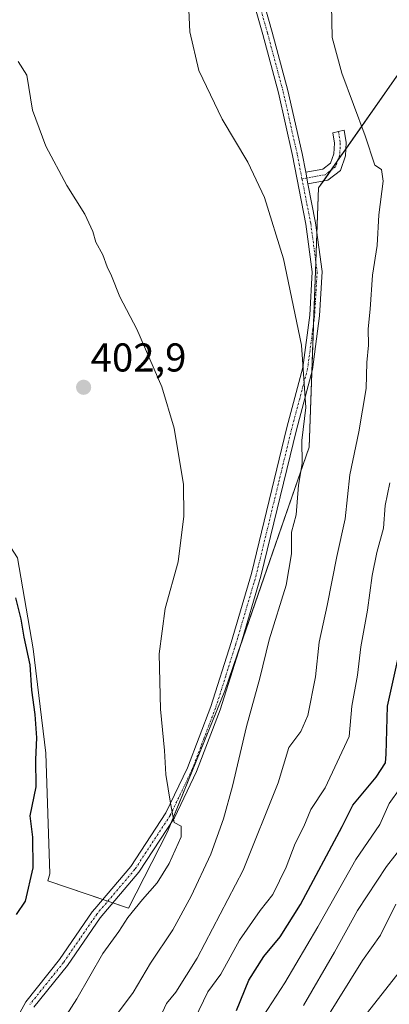
# Model space of a CAD drawing. Units: metres. Extents: x 580293 to 583738, y 4717330 to 4719684.
# Drawn here: x 583078 to 583170, y 4719315 to 4719561 of the extents above; entities that cross this region are included whole.
import ezdxf
from ezdxf.enums import TextEntityAlignment as Align

# ---------------------------------------------------------------- set-up
doc = ezdxf.new("R2010")
doc.units = ezdxf.units.M
doc.header["$MEASUREMENT"] = 0
doc.linetypes.add('TRAZO_Y_PUNTO', pattern=[1, 0.5, -0.25, 0, -0.25])
for name, color, linetype, lineweight in [('Camino', 19, 'Continuous', 0), ('Camino Cxs', 19, 'Continuous', 0), ('Camino eje', 39, 'TRAZO_Y_PUNTO', 13), ('Carátula', 7, 'Continuous', 5), ('Cultivos leñosos', 92, 'Continuous', 0), ('Cultivos leñosos CxS', 92, 'Continuous', 0), ('Curva de nivel maestra', 36, 'Continuous', 30), ('Curva de nivel normal', 36, 'Continuous', 0), ('Matorral', 135, 'Continuous', 0), ('Matorral CxS', 135, 'Continuous', 0), ('Punto de cota en terreno', 7, 'Continuous', 0), ('Rótulo de punto de cota en terreno', 19, 'Continuous', 0)]:
    doc.layers.add(name, color=color, linetype=linetype, lineweight=lineweight)
doc.styles.add('Arial', font='txt', dxfattribs={"height": 0.2})

# ---------------------------------------------------------------- blocks, each defined once
blk = doc.blocks.new('*U150')
at = {"layer": 'Matorral CxS', "color": 135, "linetype": 'Continuous', "lineweight": 0}
blk.add_polyline3d([(582908.79, 4719674.3, 395.47), (582956.1, 4719674.86, 407.26), (582952.99, 4719673.5, 407.27), (582940.98, 4719660.18, 403.25), (582926.43, 4719646.67, 398.58), (582935.6, 4719603.83, 396.69), (582958.63, 4719572.89, 397.2), (582994.19, 4719545.51, 398.01), (583026.08, 4719514.5, 399.88), (583058.19, 4719456.02, 400.08), (583077.11, 4719426.78, 400.77), (583081.04, 4719404.05, 400.98), (583084.16, 4719378.07, 401.18), (583085.19, 4719347.94, 401.67), (583084.68, 4719346.21, 401.56), (583104.8, 4719339.41, 404.39), (583114.46, 4719358.47, 404.76), (583128.76, 4719393.57, 406.75), (583149.76, 4719454.41, 410.74), (583152.16, 4719519.03, 411.97), (583178.22, 4719556.26, 419.3)], dxfattribs=at)
blk = doc.blocks.new('*U192')
at = {"layer": 'Curva de nivel normal', "color": 36, "linetype": 'Continuous', "lineweight": 0}
blk.add_polyline3d([(583169.9, 4719445.51, 420), (583168.71, 4719439.81, 420), (583168.29, 4719434.2, 420), (583166.62, 4719428.08, 420), (583165.5, 4719422.34, 420), (583164.35, 4719413.7, 420), (583162.7, 4719404.58, 420), (583161.84, 4719397.47, 420), (583160.44, 4719389.77, 420), (583159.78, 4719382.19, 420), (583153.82, 4719369.4, 420), (583150.22, 4719363.99, 420), (583148.48, 4719359.77, 420), (583146.3, 4719355.49, 420), (583144.05, 4719349.61, 420), (583140.75, 4719342.81, 420), (583137.58, 4719338.78, 420), (583132.45, 4719331.45, 420), (583127.78, 4719322.97, 420), (583124.54, 4719318.53, 420), (583121.25, 4719311.64, 420)], dxfattribs=at)
blk = doc.blocks.new('*U201')
at = {"layer": 'Curva de nivel maestra', "color": 36, "linetype": 'Continuous', "lineweight": 30}
blk.add_polyline3d([(583131.7, 4719313.88, 425), (583134.76, 4719321.45, 425), (583138.48, 4719327.37, 425), (583142.56, 4719332.23, 425), (583147.66, 4719340.33, 425), (583158.06, 4719359.77, 425), (583160.72, 4719365.12, 425), (583166.46, 4719372.1, 425), (583168.83, 4719375.63, 425), (583169.02, 4719377.77, 425), (583169.35, 4719389.77, 425), (583171.99, 4719401.79, 425)], dxfattribs=at)
blk = doc.blocks.new('5PATER')
at = {"layer": 'Carátula', "linetype": 'Continuous', "lineweight": 5}
h = blk.add_hatch(color=250, dxfattribs=at)
edge = h.paths.add_edge_path()
edge.add_ellipse((0, 0.01), major_axis=(-1.33, -1.34), ratio=0.999422, start_angle=0, end_angle=360)

msp = doc.modelspace()

# ---------------------------------------------------------------- linework, layer by layer
at = {"layer": 'Camino', "color": 19, "linetype": 'Continuous', "lineweight": 0}
for points in [[(583111.5, 4719633.65, 412.42), (583112.31, 4719632.72, 412.45), (583118.99, 4719620.21, 412.45), (583126.05, 4719608.83, 412.76), (583128.34, 4719604.54, 412.82), (583132.65, 4719586, 412.19), (583140.61, 4719557.92, 412.48), (583144.51, 4719543.32, 412.08), (583148.04, 4719527.59, 411.69), (583148.94, 4719522.95, 411.56)], [(583072.43, 4719303.8, 401.7), (583079.17, 4719316.06, 401.81), (583087.59, 4719326.56, 402.28), (583095.75, 4719338.49, 402.89), (583096.39, 4719339.24, 402.93), (583105.39, 4719349.82, 403.94), (583114.09, 4719363.15, 404.81), (583119.5, 4719374.42, 405.63), (583125.29, 4719389.7, 406.36), (583130.36, 4719405.62, 407.13), (583135.43, 4719422.85, 407.6), (583144.26, 4719459.31, 409.05), (583148.21, 4719474.23, 409.77), (583149.93, 4719487.33, 410.34), (583150.56, 4719498.09, 410.77), (583148.98, 4719509.97, 411.06), (583145.64, 4719527.09, 411.47), (583142.13, 4719542.74, 412.03), (583138.25, 4719557.27, 412.25), (583130.28, 4719585.39, 411.78)], [(583148.94, 4719522.95, 411.56), (583153.2, 4719523.71, 412.15), (583155.12, 4719525.2, 412.71), (583155.97, 4719527.57, 413.11), (583156.09, 4719530.2, 413.37), (583155.67, 4719532.78, 413.52), (583158.53, 4719533.44, 413.99), (583159.03, 4719530.38, 413.82), (583158.88, 4719527, 413.59), (583157.6, 4719523.42, 413.14), (583154.43, 4719520.95, 412.46), (583149.5, 4719520.08, 411.55)], [(583149.5, 4719520.08, 411.55), (583148.94, 4719522.95, 411.56)], [(583149.5, 4719520.08, 411.55), (583148.94, 4719522.95, 411.56)], [(583149.5, 4719520.08, 411.55), (583151.39, 4719510.36, 411.43), (583153.01, 4719498.18, 411.12), (583152.37, 4719487.1, 410.69), (583150.62, 4719473.76, 410.08), (583146.64, 4719458.71, 409.46), (583137.79, 4719422.21, 407.86), (583132.7, 4719404.9, 407.35), (583127.6, 4719388.9, 406.58), (583121.75, 4719373.45, 405.92), (583116.23, 4719361.95, 404.96), (583107.35, 4719348.35, 404.1), (583097.7, 4719337, 403.09), (583089.56, 4719325.1, 402.37), (583081.21, 4719314.7, 402.03)]]:
    msp.add_polyline3d(points, dxfattribs=at)
at = {"layer": 'Camino Cxs', "color": 19, "linetype": 'Continuous', "lineweight": 0}
for points in [[(583072.43, 4719303.8, 401.7), (583079.17, 4719316.06, 401.81), (583087.59, 4719326.56, 402.28), (583095.75, 4719338.49, 402.89), (583096.39, 4719339.24, 402.93), (583105.39, 4719349.82, 403.94), (583114.09, 4719363.15, 404.81), (583119.5, 4719374.42, 405.63), (583125.29, 4719389.7, 406.36), (583130.36, 4719405.62, 407.13), (583135.43, 4719422.85, 407.6), (583144.26, 4719459.31, 409.05), (583148.21, 4719474.23, 409.77), (583149.93, 4719487.33, 410.34), (583150.56, 4719498.09, 410.77), (583148.98, 4719509.97, 411.06), (583145.64, 4719527.09, 411.47), (583142.13, 4719542.74, 412.03), (583138.25, 4719557.27, 412.25), (583130.28, 4719585.39, 411.78)], [(583132.65, 4719586, 412.19), (583140.61, 4719557.92, 412.48), (583144.51, 4719543.32, 412.08), (583148.04, 4719527.59, 411.69), (583148.94, 4719522.95, 411.56), (583149.5, 4719520.08, 411.55), (583151.39, 4719510.36, 411.43), (583153.01, 4719498.18, 411.12), (583152.37, 4719487.1, 410.69), (583150.62, 4719473.76, 410.08), (583146.64, 4719458.71, 409.46), (583137.79, 4719422.21, 407.86), (583132.7, 4719404.9, 407.35), (583127.6, 4719388.9, 406.58), (583121.75, 4719373.45, 405.92), (583116.23, 4719361.95, 404.96), (583107.35, 4719348.35, 404.1), (583097.7, 4719337, 403.09), (583089.56, 4719325.1, 402.37), (583081.21, 4719314.7, 402.03)]]:
    msp.add_polyline3d(points, dxfattribs=at)
msp.add_polyline3d([(583149.5, 4719520.08, 411.55), (583148.94, 4719522.95, 411.56), (583153.2, 4719523.71, 412.15), (583155.12, 4719525.2, 412.71), (583155.97, 4719527.57, 413.11), (583156.09, 4719530.2, 413.37), (583155.67, 4719532.78, 413.52), (583158.53, 4719533.44, 413.99), (583159.03, 4719530.38, 413.82), (583158.88, 4719527, 413.59), (583157.6, 4719523.42, 413.14), (583154.43, 4719520.95, 412.46), (583149.5, 4719520.08, 411.55)], close=True, dxfattribs=at)
at = {"layer": 'Camino eje', "color": 39, "linetype": 'TRAZO_Y_PUNTO', "lineweight": 13}
for points in [[(583109.35, 4719634.27, 412.28), (583111.3, 4719632.02, 412.4), (583114.64, 4719625.77, 412.33), (583117.93, 4719619.6, 412.33), (583124.99, 4719608.22, 412.61), (583127.19, 4719604.11, 412.61), (583131.47, 4719585.7, 411.95), (583139.43, 4719557.6, 412.37), (583143.32, 4719543.03, 412.06), (583146.84, 4719527.34, 411.61), (583147.29, 4719525.02, 411.53), (583148.01, 4719521.3, 411.42)], [(583157.1, 4719533.11, 413.76), (583157.56, 4719530.29, 413.62), (583157.43, 4719527.29, 413.38), (583156.36, 4719524.31, 412.95), (583154.78, 4719523.08, 412.51), (583153.82, 4719522.33, 412.3), (583151.35, 4719521.9, 411.76), (583148.01, 4719521.3, 411.42)], [(583148.01, 4719521.3, 411.42), (583149.24, 4719515.03, 411.36), (583150.19, 4719510.17, 411.25), (583151.79, 4719498.14, 410.95), (583151.47, 4719492.6, 410.73), (583151.15, 4719487.22, 410.53), (583149.42, 4719474, 409.93), (583147.43, 4719466.47, 409.59), (583145.45, 4719459.01, 409.24), (583141.04, 4719440.78, 408.42), (583136.61, 4719422.53, 407.76), (583131.53, 4719405.26, 407.24), (583129, 4719397.3, 406.93), (583126.45, 4719389.3, 406.48), (583123.55, 4719381.66, 406.13), (583120.63, 4719373.94, 405.77), (583115.16, 4719362.55, 404.89), (583106.37, 4719349.09, 404.06), (583096.89, 4719337.93, 402.98), (583092.65, 4719331.78, 402.65), (583088.58, 4719325.83, 402.33), (583084.4, 4719320.63, 402.1), (583080.19, 4719315.38, 401.92)]]:
    msp.add_polyline3d(points, dxfattribs=at)
at = {"layer": 'Cultivos leñosos', "color": 92, "linetype": 'Continuous', "lineweight": 0}
msp.add_polyline3d([(583077.11, 4719426.78, 400.77), (583081.04, 4719404.05, 400.98), (583084.16, 4719378.07, 401.18), (583085.19, 4719347.94, 401.67), (583084.68, 4719346.21, 401.56), (583098.38, 4719341.58, 403.1), (583099.63, 4719341.16, 403.22), (583100.88, 4719340.74, 403.32), (583104.8, 4719339.41, 404.39), (583114.46, 4719358.47, 404.76), (583115.29, 4719360.51, 404.86), (583128.76, 4719393.57, 406.75), (583132.87, 4719405.48, 407.37), (583149.76, 4719454.41, 410.74), (583150.45, 4719473.14, 410.05), (583150.91, 4719485.4, 410.45), (583151.47, 4719500.48, 410.98), (583151.74, 4719507.71, 411.34), (583152.16, 4719519.03, 411.97), (583153.38, 4719520.76, 412.22), (583155.26, 4719523.45, 412.62), (583156.88, 4719525.78, 413.17), (583158.96, 4719528.74, 413.69), (583178.22, 4719556.26, 419.3)], dxfattribs=at)
at = {"layer": 'Cultivos leñosos CxS', "color": 92, "linetype": 'Continuous', "lineweight": 0}
msp.add_polyline3d([(583178.22, 4719556.26, 419.3), (583152.16, 4719519.03, 411.97), (583149.76, 4719454.41, 410.74), (583128.76, 4719393.57, 406.75), (583114.46, 4719358.47, 404.76), (583104.8, 4719339.41, 404.39), (583084.68, 4719346.21, 401.56), (583085.19, 4719347.94, 401.67), (583084.16, 4719378.07, 401.18), (583081.04, 4719404.05, 400.98), (583077.11, 4719426.78, 400.77), (583058.19, 4719456.02, 400.08), (583026.08, 4719514.5, 399.88), (582994.19, 4719545.51, 398.01), (582958.63, 4719572.89, 397.2)], dxfattribs=at)
at = {"layer": 'Curva de nivel maestra', "color": 36, "linetype": 'Continuous', "lineweight": 30}
msp.add_polyline3d([(583076.6, 4719416.79, 400), (583077.98, 4719411.48, 400), (583078.7, 4719407, 400), (583080.19, 4719400.1, 400), (583080.59, 4719393.77, 400), (583081.46, 4719387.74, 400), (583081.83, 4719381.86, 400), (583081.59, 4719376.5, 400), (583081.65, 4719369.62, 400), (583080.18, 4719362.44, 400), (583080.86, 4719357.1, 400), (583080.95, 4719349.44, 400), (583079.06, 4719341.11, 400), (583076.78, 4719337.78, 400)], dxfattribs=at)
at = {"layer": 'Curva de nivel normal', "color": 36, "linetype": 'Continuous', "lineweight": 0}
for points in [[(583102.28, 4719313.45, 410), (583105.94, 4719318.4, 410), (583110.27, 4719325.67, 410), (583115.78, 4719333.98, 410), (583120.41, 4719342.36, 410), (583125.26, 4719352.86, 410), (583128.48, 4719361.72, 410), (583130.72, 4719369.85, 410), (583134.14, 4719384.71, 410), (583137.49, 4719396.77, 410), (583139.84, 4719406.32, 410), (583144.1, 4719419.92, 410), (583145.38, 4719427.77, 410), (583145.39, 4719433.21, 410), (583146.54, 4719437.54, 410), (583147.18, 4719444.93, 410), (583148.06, 4719450.3, 410), (583148.01, 4719456.02, 410), (583148.93, 4719464.3, 410), (583147.85, 4719479.78, 410), (583143.4, 4719501.33, 410), (583138.7, 4719516.64, 410), (583134.51, 4719525.48, 410), (583128.1, 4719536.17, 410), (583122.34, 4719548.3, 410), (583120.02, 4719557.95, 410), (583119.55, 4719568.82, 410)], [(583155.4, 4719564.62, 415), (583155.56, 4719556.55, 415), (583157.94, 4719547.62, 415), (583163.79, 4719532.06, 415), (583166.18, 4719524.69, 415), (583167.86, 4719523.62, 415), (583168.21, 4719520.73, 415), (583167.18, 4719512.3, 415), (583166.71, 4719504.66, 415), (583165.6, 4719497.24, 415), (583165, 4719488.79, 415), (583164.54, 4719483.87, 415), (583164.62, 4719479.79, 415), (583164.16, 4719475.49, 415), (583164.03, 4719469.01, 415), (583162.14, 4719458.19, 415), (583159.91, 4719447.44, 415), (583158.8, 4719436.52, 415), (583156.68, 4719427.13, 415), (583154.26, 4719414.91, 415), (583152.29, 4719405.78, 415), (583151.4, 4719397.1, 415), (583149.44, 4719387.44, 415), (583147.71, 4719383.44, 415), (583144.74, 4719379.44, 415), (583142.07, 4719370.64, 415), (583133.39, 4719348.91, 415), (583121.85, 4719326.91, 415), (583116.56, 4719318.43, 415), (583114.27, 4719315.6, 415), (583112.77, 4719312.39, 415)], [(583077.24, 4719550.6, 405), (583079.46, 4719547.14, 405), (583080.83, 4719538.42, 405), (583084.21, 4719529.47, 405), (583089.37, 4719519.62, 405), (583093.91, 4719512.5, 405), (583095.88, 4719508.14, 405), (583096.6, 4719505.52, 405), (583098.4, 4719502.32, 405), (583099.42, 4719499.34, 405), (583100.52, 4719497.11, 405), (583102.64, 4719491.91, 405), (583106.84, 4719483.78, 405), (583113.12, 4719469.4, 405), (583116.14, 4719459.13, 405), (583118.48, 4719445.04, 405), (583118.56, 4719437.17, 405), (583117.16, 4719425.77, 405), (583113.93, 4719414.1, 405), (583112.45, 4719402.84, 405), (583112.78, 4719389.06, 405), (583113.78, 4719378.72, 405), (583114.1, 4719372.71, 405), (583115.24, 4719365.57, 405), (583116.18, 4719360.73, 405), (583117.86, 4719359.82, 405), (583117.9, 4719357.16, 405), (583114.9, 4719350.5, 405), (583111.94, 4719345.71, 405), (583108.28, 4719341.58, 405), (583104.63, 4719337.06, 405), (583102.37, 4719333.6, 405), (583098.35, 4719328.11, 405), (583091.88, 4719316.78, 405), (583086.56, 4719308.45, 405)], [(583138.34, 4719312.45, 430), (583143.74, 4719320.78, 430), (583151.96, 4719334.76, 430), (583161.4, 4719351.51, 430), (583167.38, 4719360.3, 430), (583169.72, 4719365.54, 430), (583172.44, 4719369.32, 430)], [(583148.36, 4719315.11, 435), (583156.1, 4719328.45, 435), (583161.85, 4719338.78, 435), (583169.03, 4719349.77, 435), (583173.25, 4719355.1, 435)], [(583171.42, 4719340.39, 440), (583167.6, 4719332.7, 440), (583163.06, 4719326.31, 440), (583156.74, 4719316.24, 440), (583152.32, 4719308.99, 440)], [(583172.55, 4719323.87, 445), (583162.17, 4719310.6, 445)]]:
    msp.add_polyline3d(points, dxfattribs=at)
at = {"layer": 'Matorral', "color": 135, "linetype": 'Continuous', "lineweight": 0}
msp.add_polyline3d([(583077.11, 4719426.78, 400.77), (583081.04, 4719404.05, 400.98), (583084.16, 4719378.07, 401.18), (583085.19, 4719347.94, 401.67), (583084.68, 4719346.21, 401.56), (583098.38, 4719341.58, 403.1), (583099.63, 4719341.16, 403.22), (583100.88, 4719340.74, 403.32), (583104.8, 4719339.41, 404.39), (583114.46, 4719358.47, 404.76), (583115.29, 4719360.51, 404.86), (583128.76, 4719393.57, 406.75), (583132.87, 4719405.48, 407.37), (583149.76, 4719454.41, 410.74), (583150.45, 4719473.14, 410.05), (583150.91, 4719485.4, 410.45), (583151.47, 4719500.48, 410.98), (583151.74, 4719507.71, 411.34), (583152.16, 4719519.03, 411.97), (583153.38, 4719520.76, 412.22), (583155.26, 4719523.45, 412.62), (583156.88, 4719525.78, 413.17), (583158.96, 4719528.74, 413.69), (583178.22, 4719556.26, 419.3)], dxfattribs=at)

# ---------------------------------------------------------------- block references
at = {"layer": 'Curva de nivel maestra', "color": 36, "linetype": 'Continuous', "lineweight": 30}
msp.add_blockref('*U201', (0, 0), dxfattribs=at)
at = {"layer": 'Curva de nivel normal', "color": 36, "linetype": 'Continuous', "lineweight": 0}
msp.add_blockref('*U192', (0, 0), dxfattribs=at)
at = {"layer": 'Matorral CxS', "color": 135, "linetype": 'Continuous', "lineweight": 0}
msp.add_blockref('*U150', (0, 0), dxfattribs=at)
at = {"layer": 'Punto de cota en terreno', "linetype": 'Continuous', "lineweight": 0}
msp.add_blockref('5PATER', (583093.59, 4719469.3, 402.9), dxfattribs=at)

# ---------------------------------------------------------------- texts
at = {"layer": 'Rótulo de punto de cota en terreno', "color": 19, "linetype": 'Continuous', "lineweight": 0, "style": 'Arial'}
msp.add_text('402,9', height=7, dxfattribs=at).set_placement((583095.35, 4719471.06), align=Align.BOTTOM_LEFT)

doc.saveas('drawing.dxf')
